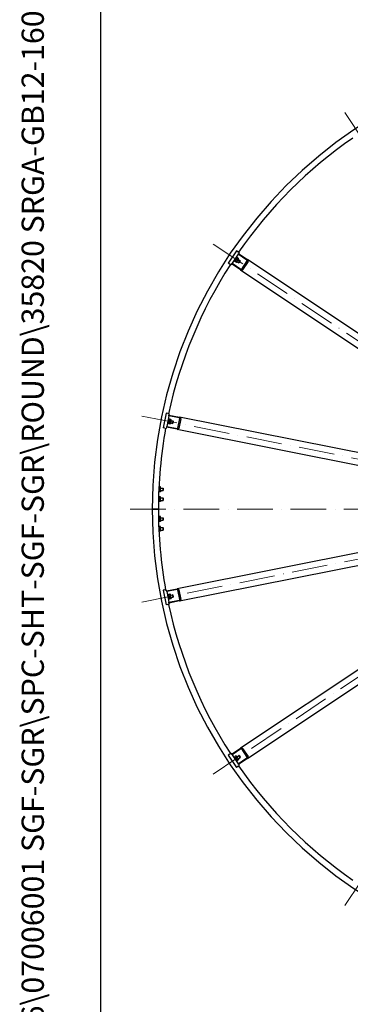
# Model space of a CAD drawing. Units: millimetres. Extents: x 932 to 12540, y 117 to 16344.
# Drawn here: x 932 to 2269, y 5838 to 9820 of the extents above; entities that cross this region are included whole.
import ezdxf
from ezdxf.enums import TextEntityAlignment as Align

# ---------------------------------------------------------------- set-up
doc = ezdxf.new("R2010")
doc.units = ezdxf.units.MM
doc.header["$LTSCALE"] = 60
doc.linetypes.add('ACAD_ISO10W100', pattern=[18, 12, -3, 0, -3])
for name, color, linetype, lineweight in [('Center Mark(Hillmar_metric)', 7, 'Continuous', 18), ('Sketch Geometry(Hillmar_metric)', 7, 'Continuous', 25), ('Symbols(Hillmar_metric)', 7, 'Continuous', 18), ('Visible Edges(Hillmar_metric)', 7, 'Continuous', 25)]:
    doc.layers.add(name, color=color, linetype=linetype, lineweight=lineweight)
doc.styles.add('Hillmar_metric_title_block', font='arial.ttf')
doc.styles.add('Text Style48', font='arial.ttf')
doc.styles.add('Text Style95', font='arial.ttf')
doc.styles.add('Text Style96', font='arialbd.ttf')

# ---------------------------------------------------------------- blocks, each defined once
blk = doc.blocks.new('Borders Default Border')
at = {"layer": 'Sketch Geometry(Hillmar_metric)', "flags": 128}
blk.add_lwpolyline([(21, 12), (21, 272.4), (209, 272.4), (209, 12), (21, 12)], dxfattribs=at)
blk = doc.blocks.new('Title Blocks Hillmar_Metric')
at = {"layer": 'Symbols(Hillmar_metric)', "color": 7}
for tag, p, height, rotation, style in [('<Line1>_001', (113.725, 267.873), 2.5, 0.23438, 'Text Style96'), ('<Line2>_001', (103.804, 263.458), 2.5, 0.23438, 'Text Style96'), ('<Line3>_001', (105.604, 259.09), 2.5, 0.23438, 'Text Style96'), ('<Line4>_001', (114.698, 254.762), 2.5, 0.23438, 'Text Style96'), ('<Line5>_001', (117.669, 250.389), 2.5, 0.23438, 'Text Style96'), ('<Form_Number>_001', (169.793, 249.937), 2.5, 0.23438, 'Text Style48'), ('<Page>_001', (153.841, 242.551), 2.2, 0.23438, 'Text Style95'), ('FILENAME_AND_PATH_001', (21.589, 14.111), 1.5, 90, 'Hillmar_metric_title_block')]:
    blk.add_attdef(tag, p, '', height=height, rotation=rotation, dxfattribs=dict(at, style=style))
at = {"layer": 'Symbols(Hillmar_metric)', "color": 7, "style": 'Text Style48'}
for tag, p in [('<Sheet_Number>', (169.919, 266.17)), ('<Job_Number>', (169.919, 258.67)), ('<Document_Package_Number.>', (169.919, 243.67))]:
    blk.add_attdef(tag, text='', height=2.5, rotation=0.23438, dxfattribs=at).set_placement(p, align=Align.MIDDLE_LEFT)
at = {"layer": 'Symbols(Hillmar_metric)', "color": 7}
for tag, height, style, p in [('<Document_Package_Number_Rev..>', 2.5, 'Text Style48', (208.419, 243.67)), ('<Date>', 2.2, 'Text Style95', (138.419, 243.67))]:
    blk.add_attdef(tag, text='', height=height, rotation=0.23438, dxfattribs=dict(at, style=style)).set_placement(p, align=Align.MIDDLE_CENTER)

msp = doc.modelspace()

# ---------------------------------------------------------------- linework, layer by layer
at = {"layer": 'Center Mark(Hillmar_metric)', "linetype": 'ACAD_ISO10W100', "ltscale": 0.2}
for p, q in [((2246.6636, 9444.6067), (3270.9999, 7911.579)), ((1714.5208, 8912.4639), (3247.5485, 7888.1276)), ((1426.5272, 8217.1859), (3234.8566, 7857.4868)), ((3468.2234, 7840.9041), (1378.2234, 7840.9041)), ((3234.8566, 7824.3214), (1426.5272, 7464.6223)), ((3247.5485, 7793.6806), (1714.5208, 6769.3442)), ((3270.9999, 7770.2292), (2246.6636, 6237.2014))]:
    msp.add_line(p, q, dxfattribs=at)
at = {"layer": 'Sketch Geometry(Hillmar_metric)'}
msp.add_line((1259.9683, 1484.6315), (1259.9683, 9820.8416), dxfattribs=at)
at = {"layer": 'Visible Edges(Hillmar_metric)'}
for p, q in [((1809.1438, 8885.3195), (1775.8095, 8835.4314)), ((1814.964, 8881.4306), (1809.1438, 8885.3195)), ((1814.964, 8881.4306), (1819.9529, 8878.0971)), ((1815.5083, 8871.4454), (1791.0632, 8834.8607)), ((1799.393, 8843.7272), (1797.7301, 8844.8383)), ((1799.393, 8843.7272), (1810.5044, 8860.3566)), ((1801.75, 8843.2949), (1799.9208, 8844.5171)), ((1801.75, 8843.2949), (1811.8058, 8858.3445)), ((1802.5278, 8844.4589), (1802.4511, 8843.2876)), ((1807.2269, 8839.3418), (1802.6537, 8842.3975)), ((1808.2907, 8840.9339), (1803.7175, 8843.9896)), ((1809.1796, 8840.0143), (1808.1268, 8839.4952)), ((1810.5044, 8860.3566), (1808.8415, 8861.4677)), ((1813.4542, 8848.6616), (1808.881, 8851.7173)), ((1809.1796, 8840.0143), (1817.6798, 8852.7358)), ((1811.8058, 8858.3445), (1809.9766, 8859.5667)), ((1810.6518, 8842.2177), (1818.0351, 8837.2844)), ((1811.028, 8857.1804), (1812.0808, 8857.6995)), ((1817.5539, 8854.7973), (1812.9807, 8857.853)), ((1815.5083, 8871.4454), (1817.175, 8873.9398)), ((1851.4637, 8847.4207), (1815.5083, 8871.4454)), ((1816.2075, 8850.5324), (1823.5908, 8845.5991)), ((1819.9529, 8878.0971), (1817.175, 8873.9398)), ((1817.175, 8873.9398), (1853.1305, 8849.9151)), ((1817.6798, 8852.7358), (1817.7566, 8853.9071)), ((1818.0351, 8837.2844), (1823.5908, 8845.5991)), ((1823.8447, 8844.3228), (1819.3115, 8837.5383)), ((1823.8447, 8844.3228), (1823.5908, 8845.5991)), ((1830.377, 8810.9975), (1852.5998, 8844.2562)), ((1855.9706, 8842.0039), (1833.7478, 8808.7451)), ((3136.7173, 7992.2498), (1853.1305, 8849.9151)), ((1781.6298, 8831.5424), (1775.8095, 8835.4314)), ((1781.6298, 8831.5424), (1786.6187, 8828.209)), ((1789.3965, 8832.3663), (1786.6187, 8828.209)), ((1789.3965, 8832.3663), (1791.0632, 8834.8607)), ((1825.3519, 8808.3416), (1789.3965, 8832.3663)), ((1791.0632, 8834.8607), (1827.0187, 8810.8361)), ((1819.3115, 8837.5383), (1818.0351, 8837.2844)), ((1825.3519, 8808.3416), (3108.9388, 7950.6763)), ((1524.3351, 8228.3184), (1512.6297, 8169.4713)), ((1531.2006, 8226.9527), (1524.3351, 8228.3184)), ((1535.5246, 8217.9359), (1526.9406, 8174.7814)), ((1531.2006, 8226.9527), (1537.0853, 8225.7822)), ((1531.4286, 8187.0924), (1534.9598, 8204.8446)), ((1533.5863, 8186.6632), (1537.1175, 8204.4154)), ((1537.1175, 8204.4154), (1534.9598, 8204.8446)), ((1535.5246, 8217.9359), (1536.1099, 8220.8783)), ((1577.9369, 8209.4996), (1535.5246, 8217.9359)), ((1537.0853, 8225.7822), (1536.1099, 8220.8783)), ((1536.1099, 8220.8783), (1578.5222, 8212.4419)), ((1536.8444, 8203.0423), (1537.6183, 8203.9248)), ((1543.7855, 8203.3379), (1538.391, 8204.4109)), ((1544.6906, 8201.4816), (1544.3133, 8202.593)), ((1572.3939, 8167.7793), (1580.1975, 8207.0107)), ((1584.1737, 8206.2198), (1576.3701, 8166.9884)), ((3092.6161, 7911.2699), (1578.5222, 8212.4419)), ((1519.4952, 8168.1056), (1512.6297, 8169.4713)), ((1519.4952, 8168.1056), (1525.3799, 8166.9351)), ((1526.3554, 8171.839), (1525.3799, 8166.9351)), ((1526.3554, 8171.839), (1526.9406, 8174.7814)), ((1568.7677, 8163.4027), (1526.3554, 8171.839)), ((1526.9406, 8174.7814), (1569.353, 8166.345)), ((1530.2572, 8191.4547), (1532.2187, 8191.0645)), ((1533.5863, 8186.6632), (1531.4286, 8187.0924)), ((1532.2081, 8201.2626), (1534.1696, 8200.8724)), ((1533.8595, 8188.0363), (1534.2368, 8186.9248)), ((1540.1591, 8185.1069), (1534.7646, 8186.1799)), ((1540.5326, 8186.9849), (1535.1382, 8188.0579)), ((1542.3458, 8196.1004), (1536.9514, 8197.1734)), ((1541.7058, 8186.4755), (1540.9318, 8185.593)), ((1541.7058, 8186.4755), (1544.6906, 8201.4816)), ((1542.2227, 8189.0746), (1550.9319, 8187.3423)), ((1544.1736, 8198.8825), (1552.8828, 8197.1501)), ((1550.9319, 8187.3423), (1552.8828, 8197.1501)), ((1552.014, 8188.0652), (1550.9319, 8187.3423)), ((1553.6058, 8196.0681), (1552.014, 8188.0652)), ((1553.6058, 8196.0681), (1552.8828, 8197.1501)), ((1568.7677, 8163.4027), (3082.8616, 7862.2307)), ((1495.4126, 7930.2674), (1495.6733, 7930.719)), ((1501.1735, 7930.719), (1495.6733, 7930.719)), ((1501.1735, 7925.8116), (1495.6733, 7925.8116)), ((1502.4234, 7928.5541), (1501.1735, 7930.719)), ((1502.4234, 7913.2541), (1502.4234, 7928.5541)), ((1502.4234, 7925.9041), (1512.3032, 7925.9041)), ((1512.3032, 7915.9041), (1512.3032, 7925.9041)), ((1513.2234, 7924.9839), (1512.3032, 7925.9041)), ((1513.2234, 7924.9839), (1513.2234, 7916.8243)), ((1494.4234, 7889.9541), (1493.8827, 7889.9541)), ((1494.4234, 7888.5541), (1495.6733, 7890.719)), ((1494.4234, 7881.3441), (1494.4234, 7889.9541)), ((1494.643, 7912.8737), (1495.6733, 7911.0891)), ((1501.1735, 7915.9966), (1495.6733, 7915.9966)), ((1501.1735, 7911.0891), (1495.6733, 7911.0891)), ((1501.1735, 7890.719), (1495.6733, 7890.719)), ((1501.1735, 7885.8116), (1495.6733, 7885.8116)), ((1502.4234, 7913.2541), (1501.1735, 7911.0891)), ((1502.4234, 7888.5541), (1501.1735, 7890.719)), ((1502.4234, 7915.9041), (1512.3032, 7915.9041)), ((1502.4234, 7873.2541), (1502.4234, 7888.5541)), ((1502.4234, 7885.9041), (1512.3032, 7885.9041)), ((1513.2234, 7916.8243), (1512.3032, 7915.9041)), ((1512.3032, 7875.9041), (1512.3032, 7885.9041)), ((1513.2234, 7884.9839), (1512.3032, 7885.9041)), ((1513.2234, 7884.9839), (1513.2234, 7876.8243)), ((1494.4234, 7871.8541), (1493.4859, 7871.8541)), ((1493.6425, 7880.0132), (1494.4234, 7880.4641)), ((1494.4234, 7881.3441), (1493.6618, 7880.9044)), ((1494.4234, 7881.3441), (1494.4234, 7880.4641)), ((1494.4234, 7871.8541), (1494.4234, 7880.4641)), ((1494.4234, 7873.2541), (1495.6733, 7871.0891)), ((1501.1735, 7875.9966), (1495.6733, 7875.9966)), ((1501.1735, 7871.0891), (1495.6733, 7871.0891)), ((1502.4234, 7873.2541), (1501.1735, 7871.0891)), ((1502.4234, 7875.9041), (1512.3032, 7875.9041)), ((1513.2234, 7876.8243), (1512.3032, 7875.9041)), ((1468.2234, 7840.9041), (1472.4234, 7840.9041)), ((1472.4234, 7840.9041), (1468.2234, 7840.9041)), ((1489.0234, 7840.9041), (1472.4234, 7840.9041)), ((1472.4234, 7840.9041), (1489.0234, 7840.9041)), ((1489.0234, 7840.9041), (1493.2234, 7840.9041)), ((1493.2234, 7840.9041), (1489.0234, 7840.9041)), ((1494.4234, 7809.9541), (1493.4859, 7809.9541)), ((1494.4234, 7808.5541), (1495.6733, 7810.719)), ((1494.4234, 7801.3441), (1494.4234, 7809.9541)), ((1501.1735, 7810.719), (1495.6733, 7810.719)), ((1501.1735, 7805.8116), (1495.6733, 7805.8116)), ((1502.4234, 7808.5541), (1501.1735, 7810.719)), ((1502.4234, 7793.2541), (1502.4234, 7808.5541)), ((1502.4234, 7805.9041), (1512.3032, 7805.9041)), ((1512.3032, 7795.9041), (1512.3032, 7805.9041)), ((1513.2234, 7804.9839), (1512.3032, 7805.9041)), ((1513.2234, 7804.9839), (1513.2234, 7796.8243)), ((3082.8616, 7819.5775), (1568.7677, 7518.4055)), ((1494.4234, 7801.3441), (1493.6618, 7800.9044)), ((1493.6811, 7800.0355), (1494.4234, 7800.4641)), ((1494.4234, 7791.8541), (1493.8827, 7791.8541)), ((1494.4234, 7801.3441), (1494.4234, 7800.4641)), ((1494.4234, 7791.8541), (1494.4234, 7800.4641)), ((1494.4234, 7793.2541), (1495.6733, 7791.0891)), ((1494.643, 7768.9345), (1495.6733, 7770.719)), ((1501.1735, 7795.9966), (1495.6733, 7795.9966)), ((1501.1735, 7791.0891), (1495.6733, 7791.0891)), ((1501.1735, 7770.719), (1495.6733, 7770.719)), ((1501.1735, 7765.8116), (1495.6733, 7765.8116)), ((1502.4234, 7793.2541), (1501.1735, 7791.0891)), ((1502.4234, 7768.5541), (1501.1735, 7770.719)), ((1502.4234, 7795.9041), (1512.3032, 7795.9041)), ((1502.4234, 7753.2541), (1502.4234, 7768.5541)), ((1502.4234, 7765.9041), (1512.3032, 7765.9041)), ((1513.2234, 7796.8243), (1512.3032, 7795.9041)), ((1512.3032, 7755.9041), (1512.3032, 7765.9041)), ((1513.2234, 7764.9839), (1512.3032, 7765.9041)), ((1513.2234, 7764.9839), (1513.2234, 7756.8243)), ((1578.5222, 7469.3662), (3092.6161, 7770.5382)), ((1495.4126, 7751.5407), (1495.6733, 7751.0891)), ((1501.1735, 7755.9966), (1495.6733, 7755.9966)), ((1501.1735, 7751.0891), (1495.6733, 7751.0891)), ((1502.4234, 7753.2541), (1501.1735, 7751.0891)), ((1502.4234, 7755.9041), (1512.3032, 7755.9041)), ((1513.2234, 7756.8243), (1512.3032, 7755.9041)), ((3108.9388, 7731.1318), (1825.3519, 6873.4665)), ((1853.1305, 6831.893), (3136.7173, 7689.5583)), ((1519.4952, 7513.7025), (1512.6297, 7512.3369)), ((1512.6297, 7512.3369), (1524.3351, 7453.4898)), ((1519.4952, 7513.7025), (1525.3799, 7514.8731)), ((1525.3799, 7514.8731), (1526.3554, 7509.9691)), ((1526.3554, 7509.9691), (1568.7677, 7518.4055)), ((1526.9406, 7507.0268), (1526.3554, 7509.9691)), ((1569.353, 7515.4631), (1526.9406, 7507.0268)), ((1526.9406, 7507.0268), (1535.5246, 7463.8722)), ((1530.2572, 7490.3534), (1532.2187, 7490.7436)), ((1533.5863, 7495.145), (1531.4286, 7494.7158)), ((1534.9598, 7476.9636), (1531.4286, 7494.7158)), ((1537.1175, 7477.3928), (1533.5863, 7495.145)), ((1533.8595, 7493.7719), (1534.2368, 7494.8834)), ((1540.1591, 7496.7013), (1534.7646, 7495.6282)), ((1541.5987, 7489.4638), (1536.2043, 7488.3908)), ((1541.7058, 7495.3326), (1540.9318, 7496.2151)), ((1544.6906, 7480.3266), (1541.7058, 7495.3326)), ((1542.2227, 7492.7335), (1550.9319, 7494.4659)), ((1552.8828, 7484.6581), (1550.9319, 7494.4659)), ((1552.014, 7493.7429), (1550.9319, 7494.4659)), ((1552.014, 7493.7429), (1553.6058, 7485.7401)), ((1553.6058, 7485.7401), (1552.8828, 7484.6581)), ((1580.1975, 7474.7974), (1572.3939, 7514.0288)), ((1576.3701, 7514.8197), (1584.1737, 7475.5883)), ((1531.2006, 7454.8554), (1524.3351, 7453.4898)), ((1531.2006, 7454.8554), (1537.0853, 7456.026)), ((1532.2081, 7480.5456), (1534.1696, 7480.9358)), ((1537.1175, 7477.3928), (1534.9598, 7476.9636)), ((1535.5246, 7463.8722), (1577.9369, 7472.3086)), ((1536.1099, 7460.9299), (1535.5246, 7463.8722)), ((1578.5222, 7469.3662), (1536.1099, 7460.9299)), ((1536.1099, 7460.9299), (1537.0853, 7456.026)), ((1536.8444, 7478.7659), (1537.6183, 7477.8834)), ((1543.4119, 7480.3483), (1538.0175, 7479.2753)), ((1543.7855, 7478.4703), (1538.391, 7477.3973)), ((1544.1736, 7482.9257), (1552.8828, 7484.6581)), ((1544.6906, 7480.3266), (1544.3133, 7479.2151)), ((1781.6298, 6850.2658), (1775.8095, 6846.3768)), ((1781.6298, 6850.2658), (1786.6187, 6853.5992)), ((1786.6187, 6853.5992), (1789.3965, 6849.4419)), ((1789.3965, 6849.4419), (1825.3519, 6873.4665)), ((1791.0632, 6846.9474), (1789.3965, 6849.4419)), ((1827.0187, 6870.9721), (1791.0632, 6846.9474)), ((1852.5998, 6837.5519), (1830.377, 6870.8107)), ((1833.7478, 6873.063), (1855.9706, 6839.8042)), ((1775.8095, 6846.3768), (1809.1438, 6796.4886)), ((1791.0632, 6846.9474), (1815.5083, 6810.3628)), ((1799.393, 6838.081), (1797.7301, 6836.9698)), ((1810.5044, 6821.4516), (1799.393, 6838.081)), ((1802.1708, 6833.9236), (1804.0001, 6835.1459)), ((1802.5278, 6837.3493), (1802.4511, 6838.5205)), ((1802.5278, 6837.3493), (1811.028, 6824.6278)), ((1807.2269, 6842.4664), (1802.6537, 6839.4107)), ((1811.3266, 6836.3307), (1806.7534, 6833.275)), ((1807.7266, 6825.6089), (1809.5558, 6826.8312)), ((1809.1796, 6841.7938), (1808.1268, 6842.313)), ((1810.5044, 6821.4516), (1808.8415, 6820.3404)), ((1817.6798, 6829.0723), (1809.1796, 6841.7938)), ((1810.6518, 6839.5904), (1818.0351, 6844.5238)), ((1811.028, 6824.6278), (1812.0808, 6824.1086)), ((1816.4901, 6828.603), (1811.9169, 6825.5473)), ((1817.5539, 6827.0109), (1812.9807, 6823.9552)), ((1815.5083, 6810.3628), (1851.4637, 6834.3874)), ((1817.175, 6807.8684), (1815.5083, 6810.3628)), ((1816.2075, 6831.2757), (1823.5908, 6836.2091)), ((1853.1305, 6831.893), (1817.175, 6807.8684)), ((1817.6798, 6829.0723), (1817.7566, 6827.9011)), ((1823.5908, 6836.2091), (1818.0351, 6844.5238)), ((1819.3115, 6844.2699), (1818.0351, 6844.5238)), ((1819.3115, 6844.2699), (1823.8447, 6837.4854)), ((1823.8447, 6837.4854), (1823.5908, 6836.2091)), ((1814.964, 6800.3776), (1809.1438, 6796.4886)), ((1814.964, 6800.3776), (1819.9529, 6803.711)), ((1817.175, 6807.8684), (1819.9529, 6803.711))]:
    msp.add_line(p, q, dxfattribs=at)
for radius, start, end in [(1850, 90, 180), (1825, 124.6918909, 145.3081091), (1825, 147.1918909, 167.8081091), (1825, 169.6918909, 180), (1850, 180, 270), (1825, 180, 190.3081091), (1825, 192.1918909, 212.8081091), (1825, 214.6918909, 235.3081091)]:
    msp.add_arc((3318.2234, 7840.9041), radius, start, end, dxfattribs=at)
for centre, major_axis, start_param, end_param in [((1850.3526, 8845.7578), (2.2472, -1.5015), 0, 1.570796327), ((1850.3526, 8845.7578), (5.618, -3.7539), 0, 1.570796327), ((1828.1298, 8812.499), (5.618, -3.7539), 4.71238898, 6.283185307), ((1828.1298, 8812.499), (2.2472, -1.5015), 4.71238898, 6.283185307), ((1577.5468, 8207.538), (2.6508, -0.5273), 0, 1.570796327), ((1577.5468, 8207.538), (6.6269, -1.3182), 0, 1.570796327), ((1569.7431, 8168.3066), (6.6269, -1.3182), 4.71238898, 6.283185307), ((1569.7431, 8168.3066), (2.6508, -0.5273), 4.71238898, 6.283185307), ((1569.7431, 7513.5016), (6.6269, 1.3182), 0, 1.570796327), ((1569.7431, 7513.5016), (2.6508, 0.5273), 0, 1.570796327), ((1577.5468, 7474.2701), (2.6508, 0.5273), 4.71238898, 6.283185307), ((1577.5468, 7474.2701), (6.6269, 1.3182), 4.71238898, 6.283185307), ((1828.1298, 6869.3092), (5.618, 3.7539), 0, 1.570796327), ((1828.1298, 6869.3092), (2.2472, 1.5015), 0, 1.570796327), ((1850.3526, 6836.0504), (2.2472, 1.5015), 4.71238898, 6.283185307), ((1850.3526, 6836.0504), (5.618, 3.7539), 4.71238898, 6.283185307)]:
    msp.add_ellipse(centre, major_axis=major_axis, ratio=0.74, start_param=start_param, end_param=end_param, dxfattribs=at)
for points, weights in [([(1803.7175, 8843.9896), (1802.0077, 8843.9806), (1802.6537, 8842.3975)], [1, 1.15470053838, 1]), ([(1808.881, 8851.7173), (1805.1214, 8848.6405), (1803.7175, 8843.9896)], [1, 1.15470053838, 1]), ([(1807.2269, 8839.3418), (1808.9367, 8839.3508), (1808.2907, 8840.9339)], [1, 1.15470053838, 1]), ([(1808.2907, 8840.9339), (1812.0504, 8844.0107), (1813.4542, 8848.6616)], [1, 1.15470053838, 1]), ([(1812.9807, 8857.853), (1809.753, 8855.5722), (1808.881, 8851.7173)], [1, 1.15470053838, 1]), ([(1812.0808, 8857.6995), (1812.3855, 8857.8498), (1812.9807, 8857.853)], [1.066899372, 1.04891825007, 1]), ([(1813.4542, 8848.6616), (1816.682, 8850.9424), (1817.5539, 8854.7973)], [1, 1.15470053838, 1]), ([(1817.5539, 8854.7973), (1817.7788, 8854.2462), (1817.7566, 8853.9071)], [1, 1.04891825007, 1.066899372]), ([(1538.391, 8204.4109), (1536.2818, 8201.0685), (1536.9514, 8197.1734)], [1, 1.15470053838, 1]), ([(1537.6183, 8203.9248), (1537.8423, 8204.1802), (1538.391, 8204.4109)], [1.066899372, 1.04891825007, 1]), ([(1542.3458, 8196.1004), (1544.4551, 8199.4428), (1543.7855, 8203.3379)], [1, 1.15470053838, 1]), ([(1543.7855, 8203.3379), (1544.2041, 8202.9148), (1544.3133, 8202.593)], [1, 1.04891825007, 1.066899372]), ([(1535.1382, 8188.0579), (1533.562, 8187.3953), (1534.7646, 8186.1799)], [1, 1.15470053838, 1]), ([(1536.9514, 8197.1734), (1534.6554, 8192.8921), (1535.1382, 8188.0579)], [1, 1.15470053838, 1]), ([(1540.1591, 8185.1069), (1541.7353, 8185.7695), (1540.5326, 8186.9849)], [1, 1.15470053838, 1]), ([(1540.5326, 8186.9849), (1542.8287, 8191.2663), (1542.3458, 8196.1004)], [1, 1.15470053838, 1]), ([(1495.6733, 7925.8116), (1495.2603, 7924.3807), (1495.0754, 7923.1008)], [1, 1.04065142111, 1.05993849462]), ([(1495.2407, 7926.6893), (1495.4099, 7926.2678), (1495.6733, 7925.8116)], [1.04265937266, 1.02554920564, 1]), ([(1495.6733, 7930.719), (1495.5272, 7930.4659), (1495.4105, 7930.2245)], [1, 1.01401457152, 1.02548993772]), ([(1501.1735, 7925.8116), (1502.5901, 7928.2653), (1501.1735, 7930.719)], [1, 1.15470053838, 1]), ([(1501.1735, 7915.9966), (1502.5901, 7920.9041), (1501.1735, 7925.8116)], [1, 1.15470053838, 1]), ([(1495.6733, 7915.9966), (1494.2567, 7913.5429), (1495.6733, 7911.0891)], [1, 1.15470053838, 1]), ([(1495.6733, 7890.719), (1494.2567, 7888.2653), (1495.6733, 7885.8116)], [1, 1.15470053838, 1]), ([(1495.6733, 7885.8116), (1494.2567, 7880.9041), (1495.6733, 7875.9966)], [1, 1.15470053838, 1]), ([(1494.9397, 7920.0349), (1495.0501, 7918.1555), (1495.6733, 7915.9966)], [1.07454863649, 1.06262929629, 1]), ([(1501.1735, 7911.0891), (1502.5901, 7913.5429), (1501.1735, 7915.9966)], [1, 1.15470053838, 1]), ([(1501.1735, 7885.8116), (1502.5901, 7888.2653), (1501.1735, 7890.719)], [1, 1.15470053838, 1]), ([(1501.1735, 7875.9966), (1502.5901, 7880.9041), (1501.1735, 7885.8116)], [1, 1.15470053838, 1]), ([(1495.6733, 7875.9966), (1494.2567, 7873.5429), (1495.6733, 7871.0891)], [1, 1.15470053838, 1]), ([(1501.1735, 7871.0891), (1502.5901, 7873.5429), (1501.1735, 7875.9966)], [1, 1.15470053838, 1]), ([(1495.6733, 7810.719), (1494.2567, 7808.2653), (1495.6733, 7805.8116)], [1, 1.15470053838, 1]), ([(1495.6733, 7805.8116), (1494.2567, 7800.9041), (1495.6733, 7795.9966)], [1, 1.15470053838, 1]), ([(1501.1735, 7805.8116), (1502.5901, 7808.2653), (1501.1735, 7810.719)], [1, 1.15470053838, 1]), ([(1501.1735, 7795.9966), (1502.5901, 7800.9041), (1501.1735, 7805.8116)], [1, 1.15470053838, 1]), ([(1495.6733, 7795.9966), (1494.2567, 7793.5429), (1495.6733, 7791.0891)], [1, 1.15470053838, 1]), ([(1495.6733, 7770.719), (1494.2567, 7768.2653), (1495.6733, 7765.8116)], [1, 1.15470053838, 1]), ([(1495.6733, 7765.8116), (1495.0501, 7763.6527), (1494.9397, 7761.7733)], [1, 1.06262929629, 1.07454863649]), ([(1501.1735, 7791.0891), (1502.5901, 7793.5429), (1501.1735, 7795.9966)], [1, 1.15470053838, 1]), ([(1501.1735, 7765.8116), (1502.5901, 7768.2653), (1501.1735, 7770.719)], [1, 1.15470053838, 1]), ([(1501.1735, 7755.9966), (1502.5901, 7760.9041), (1501.1735, 7765.8116)], [1, 1.15470053838, 1]), ([(1495.0754, 7758.7074), (1495.2603, 7757.4275), (1495.6733, 7755.9966)], [1.05993849462, 1.04065142111, 1]), ([(1495.6733, 7755.9966), (1495.4099, 7755.5403), (1495.2407, 7755.1189)], [1, 1.02554920564, 1.04265937266]), ([(1495.4105, 7751.5836), (1495.5272, 7751.3423), (1495.6733, 7751.0891)], [1.02548993772, 1.01401457152, 1]), ([(1501.1735, 7751.0891), (1502.5901, 7753.5429), (1501.1735, 7755.9966)], [1, 1.15470053838, 1]), ([(1534.2368, 7494.8834), (1534.346, 7495.2052), (1534.7646, 7495.6282)], [1.066899372, 1.04891825007, 1]), ([(1534.7646, 7495.6282), (1534.095, 7491.7331), (1536.2043, 7488.3908)], [1, 1.15470053838, 1]), ([(1536.2043, 7488.3908), (1535.7214, 7483.5566), (1538.0175, 7479.2753)], [1, 1.15470053838, 1]), ([(1540.1591, 7496.7013), (1540.7078, 7496.4706), (1540.9318, 7496.2151)], [1, 1.04891825007, 1.066899372]), ([(1541.5987, 7489.4638), (1542.2683, 7493.3589), (1540.1591, 7496.7013)], [1, 1.15470053838, 1]), ([(1543.4119, 7480.3483), (1543.8948, 7485.1824), (1541.5987, 7489.4638)], [1, 1.15470053838, 1]), ([(1538.0175, 7479.2753), (1536.8148, 7478.0599), (1538.391, 7477.3973)], [1, 1.15470053838, 1]), ([(1543.7855, 7478.4703), (1544.9881, 7479.6857), (1543.4119, 7480.3483)], [1, 1.15470053838, 1]), ([(1802.4511, 6838.5205), (1802.4288, 6838.8596), (1802.6537, 6839.4107)], [1.066899372, 1.04891825007, 1]), ([(1802.6537, 6839.4107), (1803.5256, 6835.5558), (1806.7534, 6833.275)], [1, 1.15470053838, 1]), ([(1806.7534, 6833.275), (1808.1573, 6828.6241), (1811.9169, 6825.5473)], [1, 1.15470053838, 1]), ([(1807.2269, 6842.4664), (1807.8221, 6842.4633), (1808.1268, 6842.313)], [1, 1.04891825007, 1.066899372]), ([(1811.3266, 6836.3307), (1810.4547, 6840.1856), (1807.2269, 6842.4664)], [1, 1.15470053838, 1]), ([(1816.4901, 6828.603), (1815.0863, 6833.2539), (1811.3266, 6836.3307)], [1, 1.15470053838, 1]), ([(1811.9169, 6825.5473), (1811.2709, 6823.9642), (1812.9807, 6823.9552)], [1, 1.15470053838, 1]), ([(1817.5539, 6827.0109), (1818.1999, 6828.594), (1816.4901, 6828.603)], [1, 1.15470053838, 1])]:
    msp.add_rational_spline(points, weights, degree=2, dxfattribs=at)

# ---------------------------------------------------------------- block references
ref = msp.add_blockref('Title Blocks Hillmar_Metric', (-265.1347, 43.7922), dxfattribs=dict(xscale=60, yscale=60, zscale=60))
ref.add_attrib('FILENAME_AND_PATH_001', 'C:\\Vault_Workspace\\HILLMAR\\HILLMAR PRODUCTION\\06 CABLE REEL\\SPOOLS\\0700-6\\07006001 SGF-SGR\\SPC-SHT-SGF-SGR\\ROUND\\35820 SRGA-GB12-1600-3700-32.idw', (1030.2163, 890.4391), dxfattribs={"layer": 'Symbols(Hillmar_metric)', "color": 7, "height": 90.0000036, "rotation": 90, "style": 'Hillmar_metric_title_block'})
at = {"xscale": 60, "yscale": 60, "zscale": 60}
msp.add_blockref('Borders Default Border', (0, 0), dxfattribs=at)

doc.saveas('drawing.dxf')
